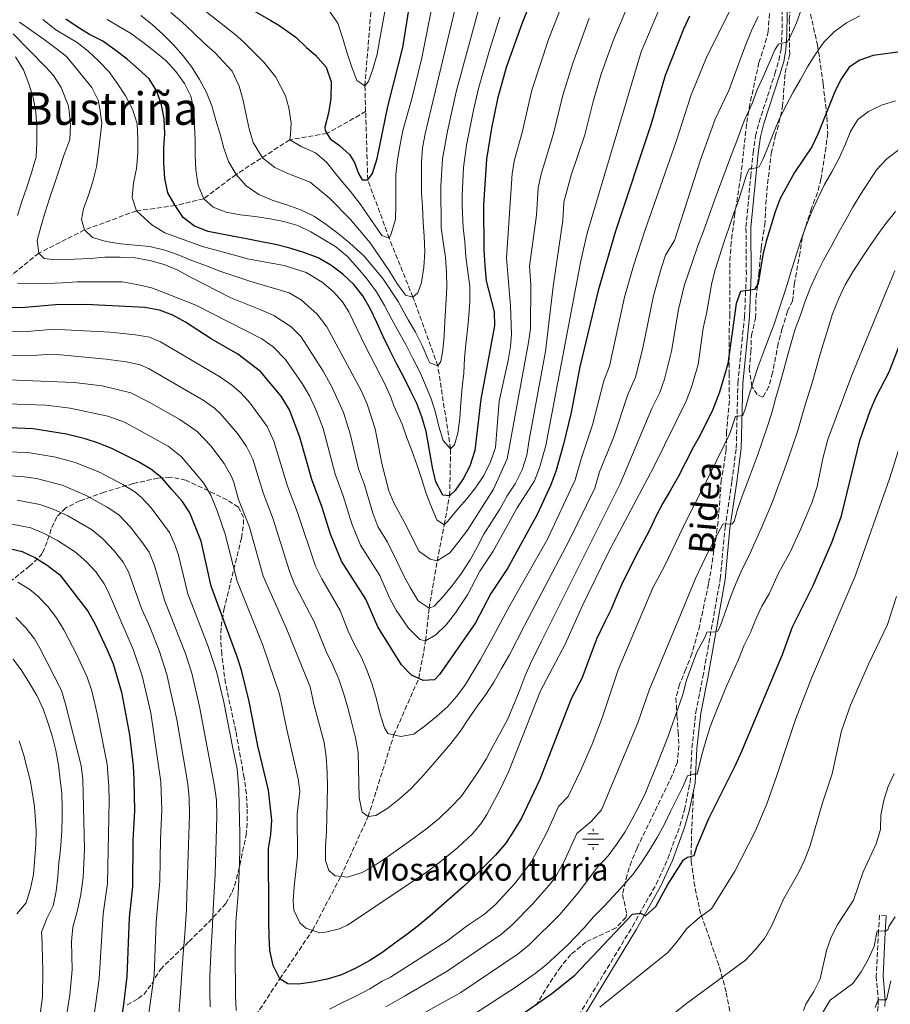
# Model space of a CAD drawing. Units: metres. Extents: x 599881 to 603303, y 4780061 to 4782424.
# Drawn here: x 600601 to 600909, y 4780956 to 4781305 of the extents above; entities that cross this region are included whole.
import ezdxf
from ezdxf.enums import TextEntityAlignment as Align

# ---------------------------------------------------------------- set-up
doc = ezdxf.new("R2010")
doc.units = ezdxf.units.M
doc.header["$MEASUREMENT"] = 0
doc.linetypes.add('DGN Style 3', pattern=[2.435891, 1.739922, -0.695969])
for name, color, linetype, lineweight in [('Abrevadero recinto', 4, 'Continuous', 0), ('Barranco lineal', 142, 'DGN Style 3', 13), ('Camino', 7, 'DGN Style 3', 0), ('Curva de nivel directora', 30, 'Continuous', 30), ('Curva de nivel intermedia', 30, 'Continuous', 0), ('Fuente-manantial-naciente', 7, 'Continuous', 0), ('Margen derecho', 7, 'Continuous', 0), ('Senda', 7, 'DGN Style 3', 0), ('Texto de Fuente', 4, 'Continuous', 0), ('Texto de Área (paraje) menor', 7, 'Continuous', 0), ('Zona arbolada', 92, 'DGN Style 3', 0)]:
    doc.layers.add(name, color=color, linetype=linetype, lineweight=lineweight)
doc.styles.add('Style-Arial', font='arial.ttf')

# ---------------------------------------------------------------- blocks, each defined once
blk = doc.blocks.new('5NACIE')
at = {"layer": 'Abrevadero recinto', "color": 4, "linetype": 'Continuous', "lineweight": 0, "flags": 128}
for points in [[(0, 0.2812), (0, 0.375)], [(-0.375, 0), (0.375, 0)], [(-0.1875, 0.1875), (0.1875, 0.1875)], [(-0.1875, -0.1875), (0.1875, -0.1875)], [(0, -0.2812), (0, -0.375)]]:
    blk.add_lwpolyline(points, dxfattribs=at)

msp = doc.modelspace()

# ---------------------------------------------------------------- linework, layer by layer
at = {"layer": 'Barranco lineal', "color": 142, "linetype": 'DGN Style 3', "lineweight": 13}
for points in [[(600723.17, 4781272.23, 721.37), (600722.89, 4781281.33, 720), (600725.77, 4781316.47, 715), (600730.88, 4781366.27, 710), (600740.48, 4781408.74, 705.1)], [(600723.17, 4781272.23, 721.37), (600709.43, 4781264.48, 725), (600696.27, 4781262.24, 730), (600677.31, 4781249.97, 740), (600665.85, 4781241.4, 745), (600655.74, 4781238.93, 750), (600642, 4781237.08, 755), (600623.66, 4781230.35, 760), (600607.45, 4781222.1, 765), (600596.24, 4781213.02, 770)], [(600678.98, 4780944.24, 805), (600692.77, 4780965.33, 800), (600704.36, 4780982.54, 795), (600714.36, 4781001.57, 790), (600724.04, 4781022.74, 785), (600733.17, 4781051.64, 780), (600741.95, 4781071.63, 775), (600744.41, 4781084.98, 770), (600745.62, 4781096.45, 765), (600748.54, 4781113.25, 760), (600750.98, 4781126.02, 755), (600752.88, 4781136.25, 750), (600753.25, 4781152.85, 745), (600748.7, 4781182.24, 740), (600739.89, 4781206.58, 735), (600731.5, 4781227.38, 730), (600723.91, 4781248.11, 725), (600723.17, 4781272.23, 721.37)]]:
    msp.add_polyline3d(points, dxfattribs=at)
at = {"layer": 'Camino', "color": 7, "linetype": 'DGN Style 3', "lineweight": 0}
for points in [[(600793.45, 4780944.05, 830.5), (600801.09, 4780956.54, 828.56), (600817.58, 4780983.83, 825.59), (600826.04, 4780998.84, 824.06), (600830.19, 4781007.89, 823.33), (600834.37, 4781019.46, 822.45), (600835.99, 4781025.09, 822.01), (600838.02, 4781034.77, 820.48), (600838.67, 4781047, 819.2), (600840.04, 4781059.66, 817.77), (600842.56, 4781072.18, 816.57), (600848.7, 4781106.92, 812.84), (600850.39, 4781125.05, 810.31), (600852.83, 4781141.4, 807.83), (600854.36, 4781153.15, 806.62), (600854.94, 4781176.24, 803.11), (600857.27, 4781199.68, 800.7), (600857.94, 4781214.63, 799.64), (600857.8, 4781231.34, 797.04), (600859.49, 4781249.32, 795.29), (600860.34, 4781257.66, 794.12), (600861.19, 4781263.63, 793.38), (600862.42, 4781268.46, 792.97), (600868.04, 4781285.55, 791.19), (600869.46, 4781290.34, 790.71), (600870.21, 4781294.34, 790.17), (600870.54, 4781299.27, 789.36), (600870.7, 4781315.02, 786.5)], [(600907.48, 4780987.66, 840.77), (600905.06, 4780987.82, 840.77), (600904.68, 4780982.04, 839.98), (600903.9, 4780966.3, 836.72), (600904.64, 4780957.88, 835.11), (600904.59, 4780955.68, 834.62), (600904.08, 4780950.98, 833.61), (600903.57, 4780948.12, 832.54), (600902.28, 4780943.93, 830.86)]]:
    msp.add_polyline3d(points, dxfattribs=at)
at = {"layer": 'Curva de nivel directora', "color": 30, "linetype": 'Continuous', "lineweight": 30, "flags": 128}
for points, elevation in [([(600682.61, 4781308.5), (600689.59, 4781304.46), (600692.44, 4781302.77), (600698.43, 4781298.54), (600702.22, 4781294.93), (600705.46, 4781292.13), (600709.16, 4781287.97), (600710.96, 4781282.69), (600710.85, 4781276.83), (600709.99, 4781271.7), (600708.77, 4781266.75), (600708.79, 4781265.56), (600710.56, 4781262.57), (600713.88, 4781260.23), (600717.39, 4781256.98), (600719.16, 4781254.17), (600720.67, 4781250.34), (600721.92, 4781248.08), (600723.91, 4781248.11), (600725.64, 4781250.35), (600727.21, 4781255.64), (600731.03, 4781273.99), (600736.33, 4781294.88), (600739.54, 4781314.99)], 725), ([(600783.02, 4781314.99), (600778.43, 4781303.3), (600772.95, 4781287.8), (600769.83, 4781276.71), (600767.67, 4781266.32), (600765.89, 4781255.36), (600764.89, 4781239.22), (600764.97, 4781223.3), (600765.3, 4781217.67), (600765.85, 4781212.37), (600768.64, 4781201.35), (600768.79, 4781196.35), (600763.95, 4781170.43), (600761.81, 4781152.24), (600760.08, 4781146.8), (600757.66, 4781142.28), (600754.85, 4781138.14), (600752.88, 4781136.25), (600750.54, 4781136.45), (600748.02, 4781141.22), (600746.78, 4781146.25), (600745.55, 4781153.68), (600744.63, 4781158.99), (600743.07, 4781164.22), (600741.29, 4781168.91)], 750), ([(600837.86, 4781305.93), (600835.7, 4781301.42), (600829.23, 4781284.96), (600824.26, 4781267.87), (600811.64, 4781229.95), (600805.44, 4781208.91), (600798.96, 4781181.86), (600795.87, 4781165.79), (600793.23, 4781154.55), (600790.5, 4781144.9), (600788.68, 4781140.2), (600783.93, 4781129.68), (600773.35, 4781110.53), (600767.48, 4781101.68), (600762.01, 4781091.3), (600749.27, 4781073.03), (600747.59, 4781071.14), (600743.5, 4781070.92), (600739.38, 4781072.8), (600735.89, 4781076.5), (600727.48, 4781089.92), (600723.24, 4781099.7), (600714.65, 4781113.16), (600710.77, 4781122.67), (600707.67, 4781132.52), (600704.1, 4781142.07), (600699.89, 4781157), (600696.26, 4781166.67), (600693.28, 4781171.49), (600685.93, 4781180.23), (600677.89, 4781186.35), (600668.5, 4781191.82), (600659.39, 4781197.69), (600654.87, 4781200.2), (600650.15, 4781202.01), (600645, 4781202.84), (600624.08, 4781203.98), (600613.33, 4781203.85), (600602.64, 4781202.95), (600592.15, 4781202.78)], 775), ([(600741.29, 4781168.91), (600739.1, 4781173.46), (600736.69, 4781178.3), (600734.12, 4781183.13), (600731.55, 4781188.01), (600729.4, 4781192.67), (600727.1, 4781197.62), (600724.83, 4781202.35), (600722.15, 4781207.07), (600718.96, 4781211.08), (600715.1, 4781214.74), (600710.87, 4781217.91), (600706.3, 4781220.52), (600701.34, 4781222.41), (600696.38, 4781223.85), (600691.31, 4781225.17), (600686.28, 4781226.09), (600680.95, 4781227.22), (600675.92, 4781228.18), (600667.43, 4781229.76), (600662.55, 4781231.63), (600658.6, 4781234.75), (600655.74, 4781238.93), (600653.11, 4781243.46), (600652.06, 4781248.54), (600651.76, 4781254.09), (600651.7, 4781259.36), (600652.05, 4781264.4), (600651.81, 4781269.66), (600650.93, 4781274.62), (600649.29, 4781279.46), (600646.49, 4781283.81), (600642.77, 4781287.17), (600638.75, 4781290.75), (600634.38, 4781294.09), (600630.13, 4781297.08), (600625.42, 4781299.54), (600621.06, 4781302.24), (600617.01, 4781304.87)], 750), ([(600912.38, 4781293.33), (600902.85, 4781292.08), (600898.13, 4781290.41), (600894.36, 4781287.97), (600891.42, 4781283.61), (600889.14, 4781278.96), (600883.26, 4781264.24), (600881.11, 4781259.73), (600874.95, 4781250.7), (600869.94, 4781241.43), (600868.16, 4781236.76), (600864.97, 4781226.41), (600863.77, 4781221.55), (600862.08, 4781211.41), (600860.82, 4781209.29), (600855.91, 4781208.53), (600854.36, 4781204.34), (600851.4, 4781182.95), (600848.41, 4781172.97), (600846.11, 4781166.78), (600841.52, 4781157.44), (600839.27, 4781153.61), (600833.81, 4781142.96), (600831.13, 4781138.29), (600828.41, 4781133.61), (600826.03, 4781129.16), (600823.73, 4781124.31), (600821.38, 4781119.86), (600818.82, 4781115), (600816.59, 4781110.41), (600814.21, 4781105.77), (600812.09, 4781100.99), (600810.05, 4781096.17), (600807.86, 4781091.65), (600804.93, 4781085.55), (600801.63, 4781076.64)], 800), ([(600776.24, 4780951.24), (600789.12, 4780960.18), (600797.16, 4780966.68), (600817.67, 4780988.2), (600820.42, 4780988.53), (600822.24, 4780987.61), (600825.93, 4780990.99), (600830.13, 4780998.7), (600835.65, 4781007.43), (600837.04, 4781008.44), (600839.49, 4781009), (600840.45, 4781012.05), (600844.6, 4781022.05), (600854.07, 4781040.95), (600856.28, 4781045.93), (600870.69, 4781080.08), (600874.29, 4781089.95), (600881.44, 4781104.33), (600888.16, 4781119.69), (600891.56, 4781129.17), (600898.11, 4781155.86), (600901.77, 4781166.3), (600903.76, 4781171.07), (600908.53, 4781180.16), (600918.43, 4781205.59)], 825), ([(600801.63, 4781076.64), (600799.67, 4781071.67), (600795.97, 4781064.44), (600784.84, 4781035.83), (600778.35, 4781022.2), (600775.45, 4781017.56), (600772.76, 4781013.3), (600769.18, 4781009.06), (600765.44, 4781005.46), (600761.59, 4781001.56), (600757.74, 4780997.92), (600753.85, 4780994.54), (600749.84, 4780991.12), (600745.95, 4780987.63), (600741.76, 4780984.14), (600737.75, 4780981.02), (600733.44, 4780977.94), (600728.91, 4780974.59), (600724.64, 4780971.88), (600719.73, 4780969.09), (600714.66, 4780966.78), (600709.51, 4780965.19), (600704.39, 4780964.15), (600699.35, 4780963.46), (600695.67, 4780963.56), (600692.77, 4780965.33), (600690.47, 4780970.02), (600689.28, 4780975.36), (600689.03, 4780980.41), (600688.9, 4780985.54), (600688.84, 4780990.67), (600688.89, 4780995.91), (600688.8, 4781003.48), (600688.77, 4781011.47), (600689.63, 4781016.4), (600689.98, 4781021.5), (600688.74, 4781032.13), (600685.04, 4781047.82), (600681.88, 4781063.53), (600679.18, 4781074.56), (600677.71, 4781079.34), (600668.47, 4781104.27), (600664.91, 4781120.17), (600660.96, 4781130.19), (600658.16, 4781134.34), (600654.6, 4781138.54), (600651.01, 4781142.57), (600647.14, 4781145.74), (600642.78, 4781148.32), (600633.54, 4781152.9), (600628.6, 4781154.87), (600623.85, 4781156.41), (600617.21, 4781158.03), (600605.49, 4781160), (600594.25, 4781160.39)], 800), ([(600596.04, 4781117.82), (600601.56, 4781116.59), (600606.06, 4781114.42), (600610.39, 4781111.72), (600614.94, 4781108.27), (600624.8, 4781095.39), (600627.35, 4781091.09), (600631.69, 4781081.78), (600633.8, 4781076.77), (600636.78, 4781066.74), (600639.57, 4781051.65), (600640.89, 4781040.75), (600641.13, 4781035.76), (600641.32, 4781024.79), (600640.8, 4781014.47), (600640.58, 4780998.07), (600639.42, 4780986.96), (600638.61, 4780966.12), (600637.28, 4780955.34), (600632.67, 4780929.19), (600630.39, 4780918.69), (600631.21, 4780908.23), (600632.39, 4780902.86)], 825)]:
    msp.add_lwpolyline(points, dxfattribs=dict(at, elevation=elevation))
at = {"layer": 'Curva de nivel intermedia', "color": 30, "linetype": 'Continuous', "lineweight": 0, "flags": 128}
for points, elevation in [([(600728.22, 4781059.37), (600729.89, 4781054.18), (600731.04, 4781052.14), (600735.66, 4781051.07), (600740.22, 4781051.98), (600744.34, 4781054.95), (600748.27, 4781058.18), (600752.09, 4781061.63), (600755.49, 4781065.31), (600758.47, 4781069.53), (600761.12, 4781073.87), (600763.8, 4781078.29), (600768.46, 4781086.73), (600774.32, 4781097.73), (600787.54, 4781120.89), (600797.39, 4781141.93), (600799.57, 4781149.66), (600803.44, 4781161.43), (600807.47, 4781176.98), (600809.44, 4781182.08), (600814.81, 4781206.5), (600817.97, 4781217.61), (600822.1, 4781230.4), (600833.04, 4781261.64), (600838.37, 4781278.11), (600844.02, 4781292), (600857.4, 4781318.6)], 780), ([(600643.58, 4781306.23), (600647.55, 4781302.98), (600651.33, 4781299.62), (600655.2, 4781295.84), (600658.54, 4781291.91), (600661.58, 4781287.94), (600664.37, 4781283.63), (600666.82, 4781278.94), (600668.67, 4781274.21), (600670.08, 4781269.17), (600671.71, 4781264.28), (600673, 4781259.24), (600674.63, 4781254.5), (600677.31, 4781249.97), (600680.88, 4781245.96), (600685.41, 4781242.91), (600690.11, 4781240.87), (600695.22, 4781239.17), (600700.45, 4781237.39), (600705.05, 4781235.12), (600709.2, 4781232.25), (600713.47, 4781229.05), (600717.48, 4781225.76), (600722.59, 4781221.03), (600729.24, 4781213.2), (600734.65, 4781205.03), (600738.25, 4781198.48), (600740.77, 4781194.13), (600743.15, 4781189.4), (600745.23, 4781184.7), (600745.92, 4781183.36), (600748.7, 4781182.24), (600749.77, 4781183.78), (600750.51, 4781187.84), (600750.93, 4781192.86), (600751.21, 4781197.96), (600751.75, 4781207.86), (600751.85, 4781210.17), (600751.76, 4781215.38), (600751.47, 4781220.58), (600750.66, 4781226.15), (600749.89, 4781231.12), (600749.82, 4781245.78), (600750.42, 4781255.47), (600752.14, 4781265.32), (600755.21, 4781279.15), (600764.33, 4781312.76)], 740), ([(600654.25, 4781307.28), (600658.11, 4781303.92), (600662.08, 4781300.26), (600666.06, 4781296.41), (600669.81, 4781293.08), (600675.88, 4781286.55), (600678.41, 4781281.19), (600679.85, 4781276.18), (600680.82, 4781271.07), (600681.97, 4781266.15), (600683.31, 4781261.32), (600686.67, 4781255.87), (600691.01, 4781252.45), (600695.6, 4781250.31), (600703.5, 4781247.2), (600710.33, 4781241.61), (600717.83, 4781234.02), (600724.78, 4781225.78), (600731.58, 4781215.8), (600734.25, 4781211.53), (600737.26, 4781207.26), (600739.89, 4781206.58), (600741.67, 4781208.13), (600742.93, 4781211.78), (600743.77, 4781217.11), (600744.08, 4781222.54), (600743.87, 4781227.97), (600743.58, 4781233.06), (600743.33, 4781238.49), (600742.97, 4781243.5), (600742.91, 4781248.85), (600742.92, 4781254.32), (600743.31, 4781259.38), (600744.22, 4781264.37), (600746.31, 4781273.28), (600756.42, 4781315.13)], 735), ([(600747.32, 4781312.65), (600743.03, 4781291.24), (600739.49, 4781276.79), (600736.33, 4781265.56), (600735.34, 4781260.56), (600734.43, 4781255.27), (600733.86, 4781249.99), (600733.84, 4781244.89), (600733.9, 4781239.58), (600733.71, 4781234.07), (600732.19, 4781228.96), (600731.5, 4781227.38), (600728.94, 4781228.43), (600721.13, 4781239.68), (600717.79, 4781243.94), (600714.45, 4781247.83), (600712.5, 4781250.37), (600709.34, 4781254.35), (600705.37, 4781257.6), (600700.59, 4781259.73), (600696.27, 4781262.24), (600696.52, 4781264.26), (600696.74, 4781268.28), (600695.95, 4781273.58), (600694.8, 4781277.77), (600691.34, 4781284.4), (600687.07, 4781289.75), (600680.07, 4781296.82), (600676.98, 4781299.5), (600665.46, 4781308.54)], 730), ([(600793.55, 4781312.28), (600788.01, 4781298.03), (600781.98, 4781279.77), (600778.57, 4781264.85), (600775.89, 4781255.19), (600775.04, 4781250.27), (600773.06, 4781220.42), (600774.47, 4781203.43), (600774.83, 4781193.45), (600774.45, 4781189.12), (600773.58, 4781184.2), (600770.4, 4781169.76), (600769.09, 4781153.38), (600767.31, 4781148.31), (600764.97, 4781143.48), (600762.1, 4781139.11), (600758.89, 4781135.06), (600755.45, 4781131.2), (600752.28, 4781127.31), (600750.98, 4781126.02), (600748.42, 4781127.71), (600746.42, 4781132.29), (600744.56, 4781137.14), (600743.01, 4781142.03), (600741.45, 4781146.95), (600739.59, 4781151.99), (600737.78, 4781156.83), (600736.07, 4781161.57), (600733.11, 4781168.09), (600732.2, 4781170.85), (600730.21, 4781175.43), (600722.94, 4781189.31)], 755), ([(600750.77, 4781100.77), (600754.02, 4781104.71), (600757.12, 4781108.94), (600760.14, 4781113.62), (600762.63, 4781118.14), (600765.05, 4781122.7), (600767.69, 4781126.96), (600770.63, 4781131.57), (600773.24, 4781136.2), (600776.07, 4781140.54), (600778.56, 4781145.44), (600780.22, 4781150.59), (600781.1, 4781156.02), (600786.83, 4781187.29), (600789.6, 4781210.29), (600792.94, 4781233.65), (600793.34, 4781240.11), (600795.97, 4781249.76), (600800.72, 4781264), (600803.73, 4781275.84), (600806.59, 4781285.42), (600810.63, 4781296.99), (600816.65, 4781311.43)], 765), ([(600898.14, 4781306.12), (600893.34, 4781303.66), (600888.99, 4781300.47), (600885.33, 4781296.76), (600882.38, 4781292.53), (600879.63, 4781288.08), (600877.13, 4781283.63), (600874.53, 4781279.14), (600872.15, 4781274.58), (600869.65, 4781269.8), (600867.69, 4781264.94), (600865.72, 4781260.09), (600863.76, 4781255.27), (600862.44, 4781252.64), (600859.98, 4781252.01), (600858.89, 4781252), (600857.91, 4781249.48), (600855.17, 4781240.72), (600853.43, 4781235.9), (600851.69, 4781231.02), (600850.09, 4781226.2), (600848.5, 4781221.39), (600846.95, 4781216.24), (600845.55, 4781211.17), (600844.71, 4781206.07), (600843.84, 4781200.78), (600842.67, 4781195.56), (600840.91, 4781182.73), (600838.52, 4781174.75), (600836.68, 4781169.8), (600825.1, 4781146.29), (600809.02, 4781116.11), (600799.89, 4781097.46), (600793.74, 4781083.78), (600785.09, 4781067.23), (600773.85, 4781038.83), (600770.84, 4781032.31), (600766.06, 4781023.53), (600764.18, 4781020.5), (600761.03, 4781016.61), (600755.72, 4781011.71), (600749.45, 4781006.6), (600745.46, 4781003.6), (600716.77, 4780984.37), (600713.81, 4780982.99), (600708.97, 4780981.82)], 795), ([(600710.29, 4781307.92), (600713.27, 4781303.53), (600714.98, 4781298.46), (600716.53, 4781293.24), (600718.25, 4781287.94), (600720.1, 4781283.24), (600722.89, 4781281.33), (600724.22, 4781282.84), (600725.74, 4781287.28), (600727.25, 4781292.54), (600728.24, 4781298.02), (600729.29, 4781303.72), (600730.21, 4781308.98)], 720), ([(600721.89, 4781003.02), (600726.61, 4781005.74), (600731.29, 4781008.71), (600735.75, 4781011.91), (600740.32, 4781015.26), (600744.88, 4781018.57), (600749.34, 4781022.25), (600753.3, 4781026.05), (600756.92, 4781029.87), (600759.91, 4781034.14), (600763, 4781038.59), (600765.9, 4781043.27), (600768.39, 4781047.98), (600771, 4781052.69), (600773.45, 4781057.4), (600775.6, 4781062.37), (600777.79, 4781067.56), (600779.57, 4781072.34), (600781.5, 4781076.97), (600785.38, 4781084.84), (600813.32, 4781140.52), (600824.49, 4781167.21), (600827.25, 4781172.81), (600829, 4781177.5), (600831.48, 4781187.4), (600833.97, 4781202.19), (600836.07, 4781211), (600837, 4781213.65), (600840.72, 4781224.77), (600842.79, 4781229.93), (600846.49, 4781240.53), (600852.37, 4781256.14), (600854.55, 4781261.9), (600856.33, 4781266.71), (600857.17, 4781268.89), (600859.94, 4781275.03), (600861.76, 4781279.92), (600863.87, 4781284.47), (600866.06, 4781289.33), (600868.03, 4781294.03), (600869.28, 4781296.02), (600870.59, 4781296.41), (600872.34, 4781296.84), (600873.59, 4781298.88), (600875.63, 4781303.58), (600877.45, 4781308.55)], 790), ([(600733.92, 4781095.83), (600738.31, 4781089.45), (600742.35, 4781085.4), (600744.41, 4781084.98), (600748.05, 4781087.12), (600751.61, 4781090.6), (600754.99, 4781094.89), (600759.22, 4781101.28), (600763.59, 4781109.59), (600768.28, 4781116.67), (600776.75, 4781131.98), (600782.96, 4781141.52), (600784.71, 4781146.2), (600786.94, 4781154.09), (600799.39, 4781219.43), (600801.59, 4781229.19), (600820.67, 4781293.36), (600827.23, 4781308.69)], 770), ([(600862.07, 4781305.87), (600859.92, 4781301.2), (600857.99, 4781296.5), (600855.99, 4781291.19), (600851.78, 4781279.68), (600846.85, 4781269.55), (600841.72, 4781255.13), (600832.49, 4781226.59), (600829.35, 4781221.38), (600827.73, 4781216.7), (600825.01, 4781207.08), (600821.17, 4781187.99), (600818.74, 4781178.3), (600815.98, 4781172.09), (600811.01, 4781157.08), (600805.92, 4781144.76), (600804.28, 4781138.97), (600795.36, 4781120.66), (600779.39, 4781090.41), (600774.07, 4781079.95), (600771.21, 4781075.12), (600768.49, 4781070.3), (600765.7, 4781066), (600762.75, 4781061.92)], 785), ([(600600.65, 4781303.83), (600609.35, 4781297.74), (600613.6, 4781294.57), (600617.31, 4781291.73), (600626.25, 4781280.71), (600628.43, 4781276.21), (600629.12, 4781273.14), (600629.73, 4781268.16), (600628.58, 4781258), (600627.86, 4781252.71), (600626.64, 4781247.49), (600625.02, 4781242.64), (600623.27, 4781237.83), (600622.57, 4781234.04), (600623.66, 4781230.35), (600626.5, 4781227.61), (600631.31, 4781226.24), (600636.49, 4781225.37), (600641.48, 4781224.9), (600646.8, 4781224.44), (600652.13, 4781223.19), (600656.84, 4781221.49), (600661.69, 4781219.48), (600666.43, 4781217.74), (600671.55, 4781215.7), (600682.15, 4781212.16), (600696.07, 4781208.08), (600700.37, 4781205.59), (600706, 4781200.53), (600709.4, 4781196.1), (600721.73, 4781173.24), (600723.69, 4781168.65), (600726.56, 4781160), (600728.91, 4781147.72), (600731.34, 4781137.97), (600733.12, 4781133.8), (600737.73, 4781125.33), (600741.94, 4781116.69), (600745.98, 4781113.9), (600748.54, 4781113.25), (600752.92, 4781116.11), (600756.1, 4781120.08), (600759.2, 4781124.16), (600768.39, 4781138.65), (600773.28, 4781149.3)], 760), ([(600722.94, 4781189.31), (600717.23, 4781201.39), (600715, 4781204.88), (600711.61, 4781208.56), (600707.74, 4781211.91), (600702.13, 4781215.33), (600694.28, 4781217.81), (600681.37, 4781220.11), (600680.62, 4781220.4), (600665.42, 4781224.45), (600652.02, 4781229.33), (600647.53, 4781232.13), (600642, 4781237.08), (600640.56, 4781241.82), (600640.99, 4781246.99), (600642.02, 4781252.13), (600642.51, 4781257.38), (600642.49, 4781262.63), (600642.28, 4781267.94), (600640.61, 4781273.09), (600638.16, 4781277.74), (600635.18, 4781282.24), (600632.29, 4781286.36), (600628.61, 4781290.14), (600624.97, 4781293.58), (600621.01, 4781296.64), (600613.54, 4781301.16), (600608.85, 4781304.77)], 755), ([(600631.66, 4781304.85), (600640.22, 4781299.71), (600644.41, 4781296.68), (600648.65, 4781293.36), (600652.54, 4781290.23), (600655.96, 4781286.45), (600659.04, 4781282.21), (600661.23, 4781277.63), (600662.41, 4781272.44), (600662.59, 4781267.24), (600662.76, 4781262.04), (600662.82, 4781256.64), (600663.07, 4781251.55), (600663.92, 4781246.17), (600665.85, 4781241.4), (600669.14, 4781238.37), (600673.77, 4781236.59), (600678.76, 4781235.71), (600684.09, 4781235.1), (600689.34, 4781234.3), (600694.26, 4781233.38), (600699.1, 4781231.94), (600703.81, 4781229.71), (600708.15, 4781227.11), (600712.45, 4781224.5), (600716.69, 4781220.95), (600720.29, 4781216.91), (600723.71, 4781212.91), (600727.06, 4781208.49), (600729.85, 4781203.66), (600732.45, 4781198.67), (600734.94, 4781194.2), (600737.39, 4781189.78), (600739.8, 4781185.05), (600742.22, 4781180.32), (600744.3, 4781175.44), (600746.34, 4781170.6), (600747.93, 4781165.75), (600749.04, 4781160.74), (600750.56, 4781155.82), (600753.25, 4781152.85), (600754.62, 4781154.29), (600755.81, 4781158.39), (600756.5, 4781163.75), (600756.88, 4781169.15), (600757.3, 4781174.69), (600757.88, 4781179.68), (600758.12, 4781184.93), (600758.62, 4781189.91), (600759.27, 4781195.05), (600759.7, 4781200.04), (600760.09, 4781205.13), (600760.07, 4781210.41), (600759.33, 4781215.53), (600758.67, 4781220.81), (600758.23, 4781226.12), (600757.72, 4781231.17), (600757.37, 4781238.88), (600757.36, 4781242.5), (600757.83, 4781252.49), (600758.9, 4781260.36), (600761.36, 4781272.75), (600763.13, 4781280.34), (600767.05, 4781294.01), (600770.65, 4781305.64)], 745), ([(600773.28, 4781149.3), (600780.86, 4781190.55), (600781.49, 4781195.52), (600781.69, 4781210.98), (600781.15, 4781217.54), (600783.59, 4781235.51), (600784.19, 4781245.19), (600785.28, 4781250.07), (600789.68, 4781264.43), (600792.92, 4781277.99), (600796.5, 4781289.36), (600802.32, 4781305.3)], 760), ([(600598.44, 4781299.71), (600610.04, 4781287.82), (600612.64, 4781284.98), (600615.35, 4781280.8), (600617.82, 4781274.44), (600618.22, 4781272.4), (600618.66, 4781267.41), (600618.44, 4781262.37), (600616.37, 4781256.65), (600614.67, 4781251.58), (600613.01, 4781246.62), (600611.38, 4781241.77), (600609.68, 4781236.62), (600608.24, 4781231.47), (600606.91, 4781226.55), (600607.45, 4781222.1), (600609.38, 4781220.29), (600612.46, 4781219.84), (600619.95, 4781220), (600625.71, 4781220.25), (600630.84, 4781220.69), (600636.27, 4781220.68), (600641.63, 4781220.44), (600646.81, 4781219.56), (600651.84, 4781218.12), (600656.7, 4781216.05), (600661.41, 4781213.52), (600675.4, 4781206.26), (600686.09, 4781202.08), (600690.63, 4781200.03), (600696.83, 4781196.07), (600700.36, 4781192.5), (600708.11, 4781180.4), (600711.18, 4781174.87), (600715.36, 4781165.78), (600717.74, 4781158.25), (600720.64, 4781145.84), (600722.78, 4781140.11), (600725.67, 4781130.09), (600727.5, 4781125.43), (600730.92, 4781119.9), (600734.26, 4781113.09), (600736.49, 4781108.47), (600738.94, 4781103.78), (600741.77, 4781099.1), (600745.62, 4781096.45), (600747.44, 4781097.25), (600750.77, 4781100.77)], 765), ([(600599.21, 4781291.55), (600602.07, 4781286.94), (600603.97, 4781282.09), (600605.41, 4781277.2), (600606.4, 4781272.09), (600606.73, 4781266.58), (600606.79, 4781261.34), (600606.55, 4781256.21), (600604.9, 4781250.57), (600603.27, 4781245.5), (600601.46, 4781240.38), (600599.91, 4781235.42)], 770), ([(600710.31, 4780954.57), (600714.93, 4780956.95), (600719.73, 4780959.18), (600724.68, 4780961.78), (600729.03, 4780964.56), (600731.98, 4780965.91), (600751.85, 4780978.7), (600759.23, 4780984.23), (600765.29, 4780988.21), (600769.02, 4780991.54), (600775.94, 4780999.11), (600781.71, 4781006.61), (600787.44, 4781017.36), (600791.41, 4781026.31), (600794.87, 4781029.92), (600799.35, 4781039.17), (600803.31, 4781048.36), (600806.9, 4781057.69), (600812.6, 4781074.71), (600824.86, 4781103.69), (600828.91, 4781111.37), (600836.98, 4781128.13), (600844.67, 4781143.05), (600847.53, 4781148.85), (600850.01, 4781153.9), (600852.1, 4781158.27), (600854.12, 4781164.28), (600856.67, 4781164.69), (600857.5, 4781166.98), (600858.98, 4781171.98), (600860.45, 4781176.94), (600862.12, 4781182.01), (600863.93, 4781186.68), (600865.78, 4781191.83), (600867.64, 4781196.65), (600869.23, 4781201.42), (600870.86, 4781206.27), (600872.44, 4781211.42), (600874.07, 4781216.57), (600875.66, 4781221.72), (600877.32, 4781226.98), (600879.24, 4781232.1), (600881.13, 4781236.83), (600883.21, 4781241.5), (600885.59, 4781246.44), (600888.2, 4781250.89), (600890.69, 4781255.45), (600892.77, 4781260.26), (600894.77, 4781265.12), (600897.34, 4781269.45), (600901.13, 4781272.23), (600905.74, 4781274.53), (600910.78, 4781276.05)], 805), ([(600911.97, 4781258.76), (600907.63, 4781255.49), (600904.01, 4781251.66), (600901.14, 4781247.28), (600898.38, 4781242.91), (600895.59, 4781238.38), (600893.09, 4781233.97), (600890.41, 4781229.22), (600887.92, 4781224.44), (600885.35, 4781219.87), (600882.94, 4781214.94), (600880.68, 4781209.97), (600878.79, 4781205.16), (600877.12, 4781200.23), (600875.23, 4781195.26), (600873.76, 4781190.34), (600872.39, 4781185.31), (600871.14, 4781180.43), (600869.62, 4781175.46), (600868.26, 4781170.58), (600866.93, 4781165.58), (600865.34, 4781160.51), (600863.68, 4781155.77), (600861.83, 4781150.58), (600860.12, 4781145.84), (600858.34, 4781141.14), (600856.45, 4781136.18), (600854.79, 4781131.44), (600853.56, 4781127.16), (600852.83, 4781126.25), (600849.75, 4781126.4), (600848.8, 4781124.74), (600844.44, 4781116.41), (600839.91, 4781106.96), (600835.25, 4781095.56), (600823.52, 4781067.51), (600819.54, 4781055.88), (600806.7, 4781025.1), (600802.96, 4781020.98), (600797.97, 4781016.78), (600793.17, 4781006.37), (600790.7, 4781002.01), (600788.8, 4780999.33)], 810), ([(600728.42, 4780944.76), (600756.88, 4780960.48), (600777.21, 4780974.19), (600781.07, 4780977.35), (600791.92, 4780988.16), (600798.42, 4780995.74), (600805.28, 4781004.85), (600808.98, 4781008.82), (600811.96, 4781012.94), (600814.87, 4781017.24), (600817.55, 4781021.88), (600819.97, 4781026.55), (600822.2, 4781031.19), (600824.13, 4781035.89), (600826.2, 4781041.01), (600828.17, 4781045.75), (600830.13, 4781050.86), (600831.87, 4781055.94), (600833.72, 4781060.94), (600835.42, 4781065.98), (600836.78, 4781071.05), (600838.52, 4781075.87), (600840.45, 4781080.94), (600843.2, 4781086.11), (600843.96, 4781088.06), (600846.81, 4781088.09), (600847.81, 4781088.37), (600848.95, 4781090.67), (600850.69, 4781095.74), (600852.39, 4781100.78), (600854.28, 4781105.45), (600856.43, 4781110.34), (600858.96, 4781115.09), (600861.11, 4781119.94), (600863.16, 4781124.65), (600865.23, 4781129.47), (600867.24, 4781134.17), (600869.09, 4781139.32), (600870.9, 4781144.06), (600872.75, 4781149.33), (600874.34, 4781154.18), (600876.19, 4781159.33), (600877.7, 4781164.78), (600879.25, 4781170.04), (600880.87, 4781175.11), (600882.28, 4781179.96), (600883.71, 4781185.18), (600885.27, 4781190.25), (600886.92, 4781195.63), (600888.4, 4781200.7), (600890.59, 4781205.82), (600892.92, 4781210.94), (600895.6, 4781215.46), (600898.4, 4781219.88), (600901.27, 4781224.07), (600904.18, 4781228.26), (600907.35, 4781232.64), (600910.74, 4781236.87)], 815), ([(600910.55, 4781215.82), (600907.5, 4781208.78), (600895.3, 4781178.96), (600886.79, 4781156.17), (600884.99, 4781149.43), (600882.97, 4781139.61), (600881.16, 4781133.76), (600877.27, 4781124.55), (600873.52, 4781116.57), (600869.46, 4781109.08), (600865.99, 4781101.61), (600863.43, 4781097.25), (600861.3, 4781092.6), (600859.35, 4781087.92), (600857.07, 4781083.12), (600855.14, 4781078.4), (600853.06, 4781073.65), (600850.94, 4781068.95), (600848.99, 4781064.28), (600847.05, 4781059.35), (600845.17, 4781054.56), (600843.6, 4781049.54), (600842.16, 4781044.65), (600841, 4781039.72), (600840.48, 4781037.82), (600839.21, 4781037.78), (600837.1, 4781037.18), (600835.63, 4781033.74), (600833.43, 4781029.24), (600831.11, 4781024.51), (600828.86, 4781019.88), (600826.35, 4781015.41), (600823.67, 4781010.87), (600820.87, 4781006.54), (600817.81, 4781002.37), (600814.43, 4780998.46), (600810.88, 4780994.58), (600807.33, 4780990.83), (600803.83, 4780987.25), (600800.51, 4780983.45), (600794.66, 4780977.31), (600787.06, 4780970.31), (600783.16, 4780967.19), (600776.14, 4780962.27), (600761.71, 4780953.01)], 820), ([(600599.89, 4781211.53), (600605.06, 4781211.25), (600610.34, 4781211.43), (600615.88, 4781211.64), (600621.01, 4781211.93), (600626.29, 4781211.95), (600631.6, 4781212.01), (600637, 4781211.96), (600642.21, 4781211.09), (600647.36, 4781209.88), (600652.29, 4781207.91), (600663.04, 4781203.68), (600686.38, 4781191.84), (600690.48, 4781188.95), (600694.82, 4781184.46), (600700.7, 4781175.95), (600703.26, 4781171.66), (600705.82, 4781166.22), (600708.13, 4781160.03), (600712.37, 4781143.96), (600715.22, 4781136.31), (600718.22, 4781126.38), (600721.32, 4781118.77), (600728.2, 4781108.01), (600731.59, 4781100.18), (600733.92, 4781095.83)], 770), ([(600583.66, 4781194.6), (600603.21, 4781194.36), (600611.76, 4781195.08), (600616.76, 4781195.03), (600632.68, 4781194.14), (600641.72, 4781193.24), (600646.68, 4781192.34), (600650.6, 4781190.74), (600671.74, 4781178.23), (600675.85, 4781175.4), (600678.94, 4781172.7), (600682.34, 4781169.02), (600688.34, 4781160.76), (600690.7, 4781155.64), (600695.47, 4781139.7), (600699.01, 4781130.34), (600705.41, 4781111.38), (600707.6, 4781106.89), (600714.09, 4781095.7), (600716.94, 4781088.41), (600719.25, 4781083.64), (600721.66, 4781079.1), (600723.7, 4781074.33), (600725.52, 4781069.52), (600727, 4781064.3), (600728.22, 4781059.37)], 780), ([(600762.75, 4781061.92), (600759.62, 4781057.31), (600756.6, 4781052.9), (600753.28, 4781048.63), (600749.84, 4781044.62), (600746.22, 4781040.42), (600742.93, 4781036.6), (600739.16, 4781032.62), (600735.2, 4781029.09), (600730.97, 4781025.78), (600726.73, 4781023.19), (600724.04, 4781022.74), (600721.92, 4781024.29), (600720.92, 4781029.37), (600720.75, 4781034.65), (600720.69, 4781040), (600720.47, 4781045.39), (600719.55, 4781050.59), (600718.29, 4781055.85), (600716.88, 4781061.19), (600715.4, 4781066.08), (600713.69, 4781071.34), (600711.53, 4781076.3), (600709.23, 4781081.14), (600704.99, 4781091.65), (600698.03, 4781104.98), (600696.18, 4781109.6), (600690.43, 4781127.99), (600686.84, 4781137.32), (600683.23, 4781149.24), (600681.02, 4781153.74), (600677.81, 4781158.31), (600671.96, 4781165.17), (600669.68, 4781167.23), (600665.59, 4781170.11), (600646.34, 4781181.28), (600643.36, 4781182.57), (600638.44, 4781183.65), (600631.28, 4781184.59), (600615.18, 4781186.09), (600610.19, 4781186.31), (600603.78, 4781185.77), (600579.5, 4781186.23)], 785), ([(600596.67, 4781177.35), (600619.96, 4781176.41), (600629.87, 4781175.12), (600639.99, 4781172.73), (600646.49, 4781169.45), (600657.39, 4781163.21), (600663.48, 4781159.04), (600668.31, 4781153.9), (600673.09, 4781147.74), (600675.77, 4781142.86), (600676.53, 4781140.92), (600678.21, 4781134.94), (600682.01, 4781125.11), (600686.94, 4781107.83), (600695.08, 4781089.55), (600703.48, 4781068.72), (600704.8, 4781062.49), (600708.46, 4781048.92), (600709.16, 4781043.88), (600709.6, 4781038.45), (600709.62, 4781033.36), (600709.54, 4781027.82), (600709.48, 4781022.61), (600709.25, 4781017.33), (600709.01, 4781012.31), (600708.92, 4781007.18), (600710.19, 4781003.71), (600712.39, 4781001.75), (600716.74, 4781001.35), (600721.89, 4781003.02)], 790), ([(600708.97, 4780981.82), (600706.92, 4780981.67), (600702.02, 4780983.33), (600699.86, 4780985.22), (600697.76, 4780989.63), (600697.54, 4780992.99), (600697.82, 4780997.98), (600699.06, 4781008.73), (600698.89, 4781023.74), (600699.86, 4781031.76), (600699.22, 4781036.1), (600695.21, 4781053.55), (600692.68, 4781066.12), (600686.82, 4781083.41), (600677.7, 4781106.05), (600673.46, 4781122.64), (600670.64, 4781130.91), (600668.31, 4781136.5), (600665.78, 4781140.81), (600657.99, 4781150.1), (600653.29, 4781153.86), (600637.81, 4781162.36), (600631.88, 4781164.46), (600618.59, 4781167.22), (600609.91, 4781168.28), (600592.96, 4781168.91)], 795), ([(600916.32, 4781166.7), (600908.63, 4781142.23), (600896.51, 4781107.8), (600880.98, 4781071.76), (600875.3, 4781057.12), (600868.78, 4781037.32), (600865.13, 4781027.33), (600861.11, 4781017.54), (600853.82, 4781003.47), (600845.57, 4780990.14), (600841.52, 4780987.2), (600836.74, 4780983.05), (600833.57, 4780978.66), (600830.14, 4780974.68), (600806.04, 4780955.37)], 830), ([(600592.11, 4781152), (600603.6, 4781151.56), (600613.46, 4781149.89), (600620.29, 4781148.01), (600628.91, 4781144.66), (600637.21, 4781140.31), (600641.44, 4781137.63), (600643.79, 4781135.71)], 805), ([(600668.1, 4780955.46), (600668.04, 4780960.74), (600668.01, 4780966.05), (600668.21, 4780971.48), (600668.53, 4780976.66), (600668.84, 4780982.13), (600669.16, 4780989.99), (600669.94, 4781002.27), (600670.51, 4781022.81), (600670.35, 4781028.6), (600669.7, 4781033.58), (600664.39, 4781061.67), (600661.66, 4781073.55), (600659.4, 4781080.41), (600652.02, 4781098.99), (600648.42, 4781111.66), (600646.49, 4781116.27), (600643.99, 4781120), (600639.91, 4781125.12), (600635.8, 4781129.52), (600631.65, 4781132.3), (600624.28, 4781136.43), (600615.73, 4781139.98), (600606.66, 4781142.43), (600601.47, 4781143.15), (600591.48, 4781143.6)], 810), ([(600643.79, 4781135.71), (600647.2, 4781132.03), (600653.72, 4781123.23), (600655.78, 4781118.66), (600656.89, 4781115.21), (600660.24, 4781101.63), (600667.46, 4781082.98), (600670.42, 4781074.05), (600672.98, 4781063.26), (600676.21, 4781046.42), (600677.7, 4781039.68), (600678.24, 4781032.31), (600678.38, 4781026.73), (600678.51, 4781021.64), (600678.57, 4781016.59), (600678.63, 4781011.57), (600678.55, 4781006.1), (600678.31, 4781000.67), (600678, 4780995.27), (600677.22, 4780985.41), (600677.05, 4780980.13), (600676.93, 4780974.81), (600676.95, 4780969.8), (600677.05, 4780964.52), (600677.11, 4780959.43), (600677.28, 4780954.18)], 805), ([(600599.82, 4781134.69), (600607.82, 4781133.17), (600612.53, 4781131.48), (600617.73, 4781129.15), (600626.08, 4781124.29), (600629.97, 4781121.17), (600634.3, 4781116.72), (600637.34, 4781112.74), (600639.26, 4781109.31), (600643.79, 4781096.36), (600646.4, 4781090.77), (600650.06, 4781081.47), (600652.83, 4781073.02), (600656.37, 4781057.13)], 815), ([(600648.36, 4780966.66), (600649.02, 4780985.43), (600650.35, 4780999.85), (600650.57, 4781014.85), (600651.07, 4781025.04), (600650.65, 4781035.03), (600647.1, 4781059.49), (600644.11, 4781072.52), (600640.96, 4781081.66), (600632.03, 4781102.35), (600630.59, 4781105.08), (600627.72, 4781109.19), (600624.32, 4781112.92), (600620.51, 4781116.28), (600614.05, 4781120.5), (600609.31, 4781122.97), (600604.69, 4781124.88), (600597.93, 4781126.25)], 820), ([(600625.83, 4780886.77), (600623.58, 4780891.34), (600621.65, 4780902.72), (600620.43, 4780914.43), (600620.61, 4780919.41), (600623.53, 4780931.72), (600627, 4780951.83), (600628.81, 4780965.4), (600630.3, 4780988.3), (600631.83, 4780999.12), (600632.33, 4781028.39), (600632.27, 4781033.39), (600631.65, 4781041.3), (600628.13, 4781059.15), (600626.2, 4781067.31), (600624.63, 4781072.05), (600620.87, 4781079.95), (600616.31, 4781088.89), (600613.7, 4781093.13), (600610.61, 4781097.05), (600607.13, 4781100.75), (600604.34, 4781103.12), (600600.03, 4781105.67)], 830), ([(600911.04, 4781100.65), (600907.91, 4781090.75), (600901.2, 4781076.72), (600894.82, 4781062.16), (600891.62, 4781053.14), (600888.32, 4781037.86), (600884.87, 4781027.65), (600880.51, 4781012.5), (600878.65, 4781007.58), (600876.47, 4781003.09), (600871.13, 4780993.56), (600866.87, 4780983.97), (600864.34, 4780979.66), (600861.2, 4780975.67), (600857.6, 4780971.99), (600836.7, 4780956.57), (600820.4, 4780943.51)], 835), ([(600610.63, 4780910.13), (600610.47, 4780915.15), (600610.83, 4780920.14), (600614.4, 4780934.24), (600618.43, 4780959.72), (600619.25, 4780968.57), (600619.09, 4780978.6), (600619.46, 4780983.58), (600621.19, 4780989.63), (600622.36, 4780995.22), (600623.17, 4781001.2), (600623.69, 4781011.19), (600623.08, 4781036.03), (600622.48, 4781040.87), (600616.93, 4781062.56), (600615.45, 4781067.33), (600607.86, 4781082.33), (600605.9, 4781085.62), (600602.83, 4781089.55), (600599.32, 4781093.24)], 835), ([(600598.4, 4781078.45), (600601.47, 4781074.37), (600604.16, 4781070), (600606.77, 4781065.61), (600608.97, 4781060.85), (600610.65, 4781056.09), (600612.22, 4781051.28), (600613.52, 4781046.14), (600614.46, 4781040.97), (600615.08, 4781035.92), (600615.57, 4781030.91), (600615.71, 4781025.84), (600615.7, 4781022.86), (600615.56, 4781017.65), (600615.26, 4781012.65), (600614.88, 4781008.97), (600614.54, 4781006.51), (600614.17, 4781001.5), (600613.63, 4780996.33), (600612.56, 4780991.17), (600610.26, 4780986.69), (600608.39, 4780981.87), (600608.64, 4780977.85), (600608.78, 4780971.99), (600608.84, 4780968.84), (600608.91, 4780966.26), (600608.76, 4780960.83), (600608.78, 4780958.99), (600607.37, 4780948.47)], 840), ([(600656.37, 4781057.13), (600660.17, 4781034.31), (600660.71, 4781029.32), (600660.78, 4781023.47), (600659.91, 4780995.24), (600659.74, 4780990.04), (600659.4, 4780984.68), (600659.01, 4780979.65), (600658.62, 4780974.37), (600658.27, 4780969.09), (600657.84, 4780963.76), (600657.45, 4780958.7), (600657.07, 4780953.12)], 815), ([(600599.67, 4780988.29), (600602.96, 4780992.29), (600604.56, 4780997.35), (600605.58, 4781002.26), (600606.47, 4781012.92), (600606.51, 4781017.91), (600605.97, 4781026.32), (600604.52, 4781035.12), (600602.08, 4781044.8), (600600.54, 4781049.57)], 845), ([(600878.18, 4780954.16), (600879, 4780956.39), (600881.79, 4780960.9), (600884.07, 4780965.35), (600886.36, 4780975.38), (600887.97, 4780980.11), (600890.37, 4780984.74), (600895.92, 4780993.15), (600899.28, 4781003.24), (600903.85, 4781013.06), (600905.37, 4781018.22), (600905.48, 4781023.22), (600906.56, 4781028.62), (600908.15, 4781033.36), (600910.2, 4781037.98)], 840), ([(600788.8, 4780999.33), (600782.24, 4780991.8), (600775.04, 4780984.45), (600771.25, 4780981.2), (600751.98, 4780968.03), (600736.93, 4780959.26), (600730.27, 4780955.47)], 810), ([(600910.56, 4780987.25), (600908.38, 4780983.83), (600908.18, 4780982.95), (600907.25, 4780982.26)], 840), ([(600907.25, 4780982.26), (600904.27, 4780982.37), (600903.22, 4780976.86), (600901.05, 4780972.21), (600898.53, 4780967.85), (600895.68, 4780963.75), (600887.56, 4780957.78), (600885.12, 4780953.71)], 840), ([(600644, 4780936.18), (600648.36, 4780966.66)], 820), ([(600903.56, 4780955.21), (600904.58, 4780957.89), (600907.59, 4780957.92), (600909.05, 4780964.59)], 835)]:
    msp.add_lwpolyline(points, dxfattribs=dict(at, elevation=elevation))
at = {"layer": 'Margen derecho', "color": 7, "linetype": 'Continuous', "lineweight": 0}
for points in [[(600872.44, 4781315.05, 786.5), (600872.29, 4781299.2, 789.36), (600871.94, 4781294.12, 790.17), (600871.15, 4781289.93, 790.71), (600869.7, 4781285.03, 791.19), (600864.1, 4781267.97, 792.97), (600862.91, 4781263.29, 793.38), (600862.08, 4781257.45, 794.12), (600861.23, 4781249.15, 795.29), (600859.55, 4781231.26, 797.04), (600859.69, 4781214.6, 799.64), (600859.01, 4781199.55, 800.7), (600856.68, 4781176.13, 803.11), (600856.1, 4781153.02, 806.62), (600854.56, 4781141.16, 807.83), (600852.13, 4781124.84, 810.31), (600850.43, 4781106.69, 812.84), (600844.27, 4781071.86, 816.57), (600841.77, 4781059.39, 817.77), (600840.41, 4781046.86, 819.2), (600839.76, 4781034.54, 820.48), (600839.32, 4781032.46, 820.8)], [(600839.32, 4781032.46, 820.8), (600837.68, 4781024.67, 822.01), (600836.03, 4781018.92, 822.45), (600831.8, 4781007.23, 823.33), (600827.59, 4780998.04, 824.06), (600819.08, 4780982.94, 825.59), (600802.58, 4780955.64, 828.56), (600794.84, 4780942.98, 830.5), (600789.47, 4780937.39, 830.98), (600786.85, 4780933.46, 831.48), (600782.69, 4780925.48, 832.95), (600780.88, 4780921.14, 833.87), (600778.69, 4780913.38, 835.5), (600778.02, 4780907.12, 836.86), (600778.23, 4780897.61, 839.27), (600779.88, 4780884.52, 841.51)], [(600907.01, 4780955.52, 834.62), (600907.07, 4780957.96, 835.11), (600906.33, 4780966.35, 836.72), (600907.1, 4780981.9, 839.98), (600907.48, 4780987.66, 840.77)]]:
    msp.add_polyline3d(points, dxfattribs=at)
at = {"layer": 'Senda', "color": 7, "linetype": 'DGN Style 3', "lineweight": 0}
msp.add_polyline3d([(600902.28, 4780943.93, 830.86), (600898.41, 4780941.83, 831.78), (600890.88, 4780938.12, 832.88), (600882.17, 4780934.86, 834.05), (600874.67, 4780933.22, 835.11), (600868.25, 4780931.74, 836.71), (600862.17, 4780931.11, 837.99), (600858.26, 4780932.64, 838.8), (600856.33, 4780935.31, 839.42), (600854.06, 4780941.61, 839.13), (600852.92, 4780949.14, 838.21), (600850.79, 4780960.7, 836.09), (600848.22, 4780970.24, 834.19), (600841.75, 4780988.42, 829.66), (600839.64, 4780998.08, 827.24), (600838.4, 4781006.81, 825.31), (600838.49, 4781016.87, 823.51), (600839.32, 4781032.46, 820.8)], dxfattribs=at)
at = {"layer": 'Zona arbolada', "color": 92, "linetype": 'DGN Style 3', "lineweight": 0}
for points in [[(600880.66, 4781306.71, 800.4), (600883.13, 4781295.74, 802.23), (600883.88, 4781291.04, 803.58), (600885.11, 4781281.91, 807.67), (600885.66, 4781277.21, 809.34), (600886.48, 4781270.28, 810.42), (600886.72, 4781264.6, 810.86), (600886.15, 4781259.63, 810.98), (600884.33, 4781248.36, 813.71), (600883.1, 4781243.52, 813.79), (600881, 4781238.02, 813.49), (600877.66, 4781227.63, 813.64), (600876.95, 4781222.44, 813.43), (600874.98, 4781211.58, 812.55), (600874.31, 4781205.29, 812.62), (600872.48, 4781201.59, 812.62), (600870.62, 4781195.42, 812.69), (600869.22, 4781190.14, 812.98), (600867.23, 4781179.82, 813.13), (600865.89, 4781174.89, 813.13), (600863.8, 4781171.18, 813.13), (600861.76, 4781172.06, 812.98), (600859.92, 4781174.97, 812.69), (600858.95, 4781181.04, 812.1), (600859.55, 4781187.14, 811.59), (600859.71, 4781193, 811.37), (600861.21, 4781199.11, 810.79), (600861.35, 4781206.32, 810.5), (600862.38, 4781214.9, 809.05), (600863.18, 4781223.93, 806.4), (600864.43, 4781232.06, 805.34), (600865.19, 4781244.24, 803.42), (600866.73, 4781257.51, 802.5), (600868.18, 4781263.38, 802.16), (600869.47, 4781268.08, 801.09), (600870.75, 4781274, 799.31), (600871.65, 4781285.92, 797.7), (600873.28, 4781292.47, 796.23), (600873.21, 4781298.14, 795.38), (600873.13, 4781304.67, 795.09), (600873.87, 4781314.04, 794.33)], [(600869.22, 4781190.14, 812.98), (600867.23, 4781179.82, 813.13), (600865.89, 4781174.89, 813.13), (600863.8, 4781171.18, 813.13), (600861.76, 4781172.06, 812.98), (600859.92, 4781174.97, 812.69), (600858.95, 4781181.04, 812.1), (600859.55, 4781187.14, 811.59), (600859.71, 4781193, 811.37), (600861.21, 4781199.11, 810.79), (600861.35, 4781206.32, 810.5), (600862.38, 4781214.9, 809.05), (600863.18, 4781223.93, 806.4), (600864.43, 4781232.06, 805.34), (600865.19, 4781244.24, 803.42), (600866.73, 4781257.51, 802.5), (600868.18, 4781263.38, 802.16), (600869.47, 4781268.08, 801.09), (600870.75, 4781274, 799.31), (600871.65, 4781285.92, 797.7), (600873.28, 4781292.47, 796.23), (600873.21, 4781298.14, 795.38), (600873.13, 4781304.67, 795.09), (600873.87, 4781314.04, 794.33)], [(600866.07, 4781306.89, 794.17), (600865.7, 4781300.57, 795.57), (600864.45, 4781295.79, 795.72), (600862.37, 4781289.53, 795.57), (600859.19, 4781274.86, 796.11), (600858.01, 4781267.83, 796.96), (600855.94, 4781249.14, 800.47), (600854.39, 4781239.44, 802.61), (600853.87, 4781236.06, 802.89), (600852.59, 4781226.04, 802.89), (600852.09, 4781218.72, 802.89), (600852.13, 4781200.53, 804.35), (600851.89, 4781195.57, 804.93), (600851.9, 4781179.58, 807.42), (600851.91, 4781169.8, 809.53), (600850.92, 4781159.03, 809.84), (600850.82, 4781152.65, 810.06), (600850.11, 4781147.71, 810.33), (600849.07, 4781141.86, 811.59), (600847.93, 4781127.2, 814.53), (600847.2, 4781121.65, 815.62), (600845.73, 4781111.9, 817.39), (600844.53, 4781105.06, 818.32), (600841.41, 4781090.41, 818.95), (600838.65, 4781080.38, 819.71), (600836.5, 4781074.92, 820.39), (600834.3, 4781069.49, 821.68), (600833.01, 4781064.71, 822.59), (600833.38, 4781058.53, 823.95), (600833.79, 4781052.75, 826), (600834.01, 4781047.86, 827.13), (600833.51, 4781042.03, 827.17), (600831.73, 4781037.36, 827.17), (600819.24, 4781011.62, 827.1), (600817.25, 4781006.9, 827.1), (600815.69, 4781002.12, 827.14), (600814.11, 4780995.17, 827.32), (600815.59, 4780988.4, 828.56), (600815.26, 4780987.11, 828.71), (600811.82, 4780983.4, 828.97), (600801.16, 4780978.38, 829), (600795.81, 4780973.95, 829), (600792.23, 4780969.64, 829.22), (600789.42, 4780965.56, 829.9), (600783.6, 4780956.14, 830.69)], [(600866.07, 4781306.89, 794.17), (600865.7, 4781300.57, 795.57), (600864.45, 4781295.79, 795.72), (600862.37, 4781289.53, 795.57), (600859.19, 4781274.86, 796.11), (600858.01, 4781267.83, 796.96), (600855.94, 4781249.14, 800.47), (600854.39, 4781239.44, 802.61), (600853.87, 4781236.06, 802.89), (600852.59, 4781226.04, 802.89), (600852.09, 4781218.72, 802.89), (600852.13, 4781200.53, 804.35), (600851.89, 4781195.57, 804.93), (600851.9, 4781179.58, 807.42)], [(600880.66, 4781306.71, 800.4), (600883.13, 4781295.74, 802.23), (600883.88, 4781291.04, 803.58), (600885.11, 4781281.91, 807.67), (600885.66, 4781277.21, 809.34), (600886.48, 4781270.28, 810.42), (600886.72, 4781264.6, 810.86), (600886.15, 4781259.63, 810.98), (600884.33, 4781248.36, 813.71), (600883.1, 4781243.52, 813.79), (600881, 4781238.02, 813.49), (600877.66, 4781227.63, 813.64), (600876.95, 4781222.44, 813.43), (600874.98, 4781211.58, 812.55), (600874.31, 4781205.29, 812.62), (600872.48, 4781201.59, 812.62), (600870.62, 4781195.42, 812.69), (600869.22, 4781190.14, 812.98)], [(600851.9, 4781179.58, 807.42), (600851.91, 4781169.8, 809.53), (600850.92, 4781159.03, 809.84), (600850.82, 4781152.65, 810.06), (600850.11, 4781147.71, 810.33), (600849.07, 4781141.86, 811.59), (600847.93, 4781127.2, 814.53), (600847.2, 4781121.65, 815.62), (600845.73, 4781111.9, 817.39), (600844.53, 4781105.06, 818.32), (600841.41, 4781090.41, 818.95), (600838.65, 4781080.38, 819.71), (600836.5, 4781074.92, 820.39), (600834.3, 4781069.49, 821.68), (600833.01, 4781064.71, 822.59), (600833.38, 4781058.53, 823.95), (600833.79, 4781052.75, 826), (600834.01, 4781047.86, 827.13), (600833.51, 4781042.03, 827.17), (600831.73, 4781037.36, 827.17), (600819.24, 4781011.62, 827.1), (600817.25, 4781006.9, 827.1), (600815.69, 4781002.12, 827.14), (600814.11, 4780995.17, 827.32), (600815.59, 4780988.4, 828.56), (600815.26, 4780987.11, 828.71), (600811.82, 4780983.4, 828.97), (600801.16, 4780978.38, 829), (600795.81, 4780973.95, 829), (600792.23, 4780969.64, 829.22), (600789.42, 4780965.56, 829.9), (600783.6, 4780956.14, 830.69)], [(600638.73, 4780956.14, 828.33), (600642.69, 4780958.39, 826.27), (600644.65, 4780959.78, 825.41), (600647.44, 4780963.63, 824.17), (600650.51, 4780968.68, 822.93), (600660.64, 4780978.57, 820.15), (600667.51, 4780985.32, 817.04), (600673.65, 4780992.01, 813.71), (600675.94, 4780995.99, 812.12), (600677.44, 4781000.65, 810.62), (600678.6, 4781005.58, 809.66), (600680.85, 4781016.26, 809.18), (600681.26, 4781021.25, 808.96), (600681.26, 4781025.86, 808.74), (600680.93, 4781030.82, 808.26), (600680.14, 4781036.49, 808.15), (600677.2, 4781053.02, 807.79), (600673.55, 4781069.88, 807.2), (600672.2, 4781080.28, 806.4), (600671.89, 4781085.2, 805.55), (600671.98, 4781090.05, 804.24), (600672.99, 4781095.96, 802.49), (600679.21, 4781121.3, 793.9), (600679.91, 4781126.16, 793.53), (600679.94, 4781128.53, 794.18), (600678.13, 4781132.26, 796.23), (600674.12, 4781134.85, 798.38), (600659.57, 4781141.78, 805.6), (600654.08, 4781142.85, 808.37), (600649.7, 4781142.54, 810.56), (600640.91, 4781140.57, 814.99), (600630.62, 4781137.54, 820.06), (600622.03, 4781134.51, 824.05), (600616.99, 4781132, 826.51), (600613.8, 4781128.81, 828.65), (600611.86, 4781124.52, 830.89), (600610.4, 4781119.94, 833.19), (600608.64, 4781115.88, 835.51), (600607.14, 4781114.04, 836.9), (600604.23, 4781111.46, 839.5), (600598.05, 4781106.44, 845.52)], [(600638.73, 4780956.14, 828.33), (600642.69, 4780958.39, 826.27), (600644.65, 4780959.78, 825.41), (600647.44, 4780963.63, 824.17), (600650.51, 4780968.68, 822.93), (600660.64, 4780978.57, 820.15), (600667.51, 4780985.32, 817.04), (600673.65, 4780992.01, 813.71), (600675.94, 4780995.99, 812.12), (600677.44, 4781000.65, 810.62), (600678.6, 4781005.58, 809.66), (600680.85, 4781016.26, 809.18), (600681.26, 4781021.25, 808.96), (600681.26, 4781025.86, 808.74), (600680.93, 4781030.82, 808.26), (600680.14, 4781036.49, 808.15), (600677.2, 4781053.02, 807.79), (600673.55, 4781069.88, 807.2), (600672.2, 4781080.28, 806.4), (600671.89, 4781085.2, 805.55), (600671.98, 4781090.05, 804.24), (600672.99, 4781095.96, 802.49), (600679.21, 4781121.3, 793.9), (600679.91, 4781126.16, 793.53), (600679.94, 4781128.53, 794.18), (600678.13, 4781132.26, 796.23), (600674.12, 4781134.85, 798.38), (600659.57, 4781141.78, 805.6), (600654.08, 4781142.85, 808.37), (600649.7, 4781142.54, 810.56), (600640.91, 4781140.57, 814.99), (600630.62, 4781137.54, 820.06), (600622.03, 4781134.51, 824.05), (600616.99, 4781132, 826.51), (600613.8, 4781128.81, 828.65), (600611.86, 4781124.52, 830.89), (600610.4, 4781119.94, 833.19), (600608.64, 4781115.88, 835.51), (600607.14, 4781114.04, 836.9), (600604.23, 4781111.46, 839.5), (600598.05, 4781106.44, 845.52)]]:
    msp.add_polyline3d(points, dxfattribs=at)

# ---------------------------------------------------------------- block references
at = {"layer": 'Fuente-manantial-naciente', "color": 7, "linetype": 'Continuous', "lineweight": 0, "xscale": 10, "yscale": 10, "zscale": 10}
msp.add_blockref('5NACIE', (600803.72, 4781014.73, 812), dxfattribs=at)

# ---------------------------------------------------------------- texts
at = {"color": 7, "linetype": 'Continuous', "lineweight": 0, "style": 'Style-Arial'}
msp.add_text('Bidea', height=9, rotation=85.03, dxfattribs=at).set_placement((600847.79, 4781131.64, 809.36), align=Align.CENTER)
at = {"layer": 'Texto de Fuente', "color": 4, "linetype": 'Continuous', "lineweight": 0, "style": 'Style-Arial'}
msp.add_text('Mosakoko Iturria', height=8, dxfattribs=at).set_placement((600723.16, 4781000.1, 791.16))
at = {"layer": 'Texto de Área (paraje) menor', "color": 7, "linetype": 'Continuous', "lineweight": 0, "style": 'Style-Arial'}
msp.add_text('Bustriña', height=11.5, dxfattribs=at).set_placement((600632.98, 4781273.28, 765.69), align=Align.MIDDLE_CENTER)

doc.saveas('drawing.dxf')
